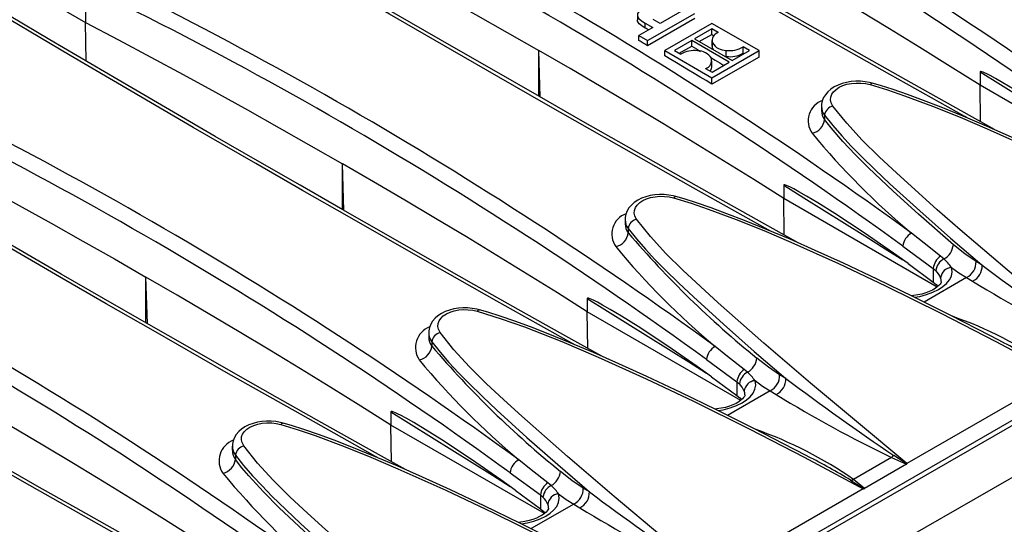
# Model space of a CAD drawing. Units: millimetres. Extents: x 56 to 3304, y 56 to 2320.
# Drawn here: x 2467 to 2556, y 1736 to 1782 of the extents above; entities that cross this region are included whole.
import ezdxf

# ---------------------------------------------------------------- set-up
doc = ezdxf.new("R2010")
doc.units = ezdxf.units.MM
doc.header["$LTSCALE"] = 8
doc.layers.add('HAURATON_PRODUCT_CONTOUR', color=7, linetype='Continuous', lineweight=25)

msp = doc.modelspace()

# ---------------------------------------------------------------- linework, layer by layer
at = {"layer": 'HAURATON_PRODUCT_CONTOUR'}
for p, q in [((3022.748, 2014.594), (2317.056, 1607.207)), ((3025.619, 2011.577), (2319.927, 1604.189)), ((2316.6, 1607.425), (2668.496, 1810.57)), ((2456.903, 1790.946), (2472.976, 1781.668)), ((2472.976, 1782.861), (2472.976, 1781.668)), ((2522.637, 1782.345), (2522.637, 1781.914)), ((2523.558, 1780.027), (2527.796, 1782.474)), ((2527.015, 1782.925), (2524.689, 1781.582)), ((2473.028, 1778.19), (2472.976, 1781.668)), ((2523.331, 1781.608), (2524.033, 1781.203)), ((2523.331, 1781.166), (2523.331, 1781.608)), ((2527.796, 1782.012), (2523.558, 1779.565)), ((2524.689, 1781.582), (2524.061, 1781.944)), ((2529.343, 1781.58), (2525.105, 1779.134)), ((2533.59, 1779.129), (2529.343, 1781.58)), ((2524.033, 1781.203), (2522.777, 1780.478)), ((2522.777, 1780.478), (2523.558, 1780.027)), ((2522.777, 1780.027), (2522.777, 1780.478)), ((2529.341, 1781.081), (2527.785, 1780.183)), ((2528.213, 1779.936), (2529.341, 1780.587)), ((2529.919, 1780.747), (2529.341, 1781.081)), ((2529.341, 1780.587), (2529.341, 1781.081)), ((2523.558, 1779.565), (2523.558, 1780.027)), ((2527.526, 1780.033), (2525.971, 1779.135)), ((2530.91, 1778.08), (2527.526, 1780.033)), ((2527.526, 1779.539), (2527.526, 1780.033)), ((2527.785, 1780.183), (2531.169, 1778.229)), ((2529.35, 1780.048), (2529.35, 1779.536)), ((2529.397, 1779.305), (2529.397, 1779.82)), ((2513.888, 1774.946), (2513.761, 1779.145)), ((2513.761, 1775.019), (2513.761, 1779.145)), ((2525.105, 1778.647), (2525.105, 1779.134)), ((2525.105, 1779.134), (2529.352, 1776.682)), ((2525.971, 1779.135), (2526.547, 1778.803)), ((2526.399, 1778.888), (2527.526, 1779.539)), ((2529.352, 1776.682), (2533.59, 1779.129)), ((2529.397, 1779.305), (2529.457, 1779.218)), ((2530.634, 1778.608), (2530.634, 1779.149)), ((2531.169, 1778.229), (2532.725, 1779.127)), ((2532.725, 1779.127), (2532.148, 1779.46)), ((2532.148, 1778.908), (2532.148, 1779.46)), ((2533.59, 1778.553), (2533.59, 1779.129)), ((2529.345, 1777.671), (2529.345, 1778.215)), ((2533.59, 1778.553), (2529.352, 1776.106)), ((2529.355, 1777.182), (2530.91, 1778.08)), ((2530.474, 1778.631), (2530.634, 1778.608)), ((2528.776, 1777.516), (2529.355, 1777.182)), ((2553.486, 1777.204), (2553.486, 1776.011)), ((2529.352, 1776.106), (2529.352, 1776.682)), ((2553.537, 1772.715), (2553.486, 1776.011)), ((2567.3, 1768.036), (2553.486, 1776.011)), ((2539.211, 1774.111), (2539.211, 1773.74)), ((2539.493, 1773.312), (2539.493, 1772.923)), ((2496.21, 1764.741), (2496.084, 1768.94)), ((2496.084, 1764.814), (2496.084, 1768.94)), ((2535.808, 1766.999), (2535.808, 1765.806)), ((2535.859, 1762.51), (2535.808, 1765.806)), ((2549.623, 1757.831), (2535.808, 1765.806)), ((2521.533, 1763.905), (2521.533, 1763.535)), ((2521.816, 1763.107), (2521.816, 1762.718)), ((2546.533, 1761.507), (2549.273, 1759.514)), ((2550.231, 1760.362), (2549.935, 1760.614)), ((2553.673, 1759.803), (2553.122, 1760.137)), ((2546.998, 1759.944), (2549.273, 1758.265)), ((2549.273, 1759.514), (2549.273, 1758.265)), ((2549.273, 1759.514), (2549.498, 1759.321)), ((2478.533, 1754.536), (2478.406, 1758.735)), ((2478.406, 1754.609), (2478.406, 1758.735)), ((2552.267, 1758.689), (2548.439, 1756.48)), ((2552.267, 1758.689), (2552.812, 1758.357)), ((2549.273, 1758.265), (2549.528, 1758.047)), ((2549.528, 1758.047), (2549.674, 1757.874)), ((2518.13, 1756.794), (2518.13, 1755.601)), ((2518.182, 1752.305), (2518.13, 1755.601)), ((2531.945, 1747.626), (2518.13, 1755.601)), ((2503.856, 1753.7), (2503.856, 1753.33)), ((2504.138, 1752.901), (2504.138, 1752.513)), ((2555.635, 1752.799), (2555.665, 1752.783)), ((2528.856, 1751.302), (2531.596, 1749.309)), ((2532.554, 1750.157), (2532.257, 1750.409)), ((2529.32, 1749.739), (2531.596, 1748.06)), ((2535.995, 1749.598), (2535.445, 1749.932)), ((2560.648, 1749.876), (2546.89, 1741.934)), ((2531.596, 1749.309), (2531.596, 1748.06)), ((2531.596, 1749.309), (2531.82, 1749.116)), ((2534.589, 1748.484), (2530.761, 1746.275)), ((2531.596, 1748.06), (2531.85, 1747.842)), ((2531.85, 1747.842), (2531.997, 1747.669)), ((2534.589, 1748.484), (2535.135, 1748.152)), ((2500.453, 1746.589), (2500.453, 1745.396)), ((2500.504, 1742.1), (2500.453, 1745.396)), ((2514.267, 1737.421), (2500.453, 1745.396)), ((2486.178, 1743.495), (2486.178, 1743.125)), ((2486.46, 1742.696), (2486.46, 1742.308)), ((2537.958, 1742.594), (2537.987, 1742.578)), ((2545.516, 1742.481), (2542.098, 1740.507)), ((2545.516, 1742.481), (2546.868, 1741.872)), ((2546.868, 1741.872), (2543.069, 1739.679)), ((2511.178, 1741.097), (2513.918, 1739.104)), ((2514.876, 1739.952), (2514.579, 1740.204)), ((2518.317, 1739.393), (2517.767, 1739.727)), ((2543.069, 1739.679), (2542.098, 1740.507)), ((2511.643, 1739.534), (2513.918, 1737.855)), ((2513.918, 1739.104), (2513.918, 1737.855)), ((2513.918, 1739.104), (2514.142, 1738.911)), ((2542.97, 1739.671), (2529.212, 1731.729)), ((2516.911, 1738.279), (2513.084, 1736.07)), ((2516.911, 1738.279), (2517.457, 1737.947)), ((2513.918, 1737.855), (2514.173, 1737.636)), ((2514.173, 1737.636), (2514.319, 1737.464))]:
    msp.add_line(p, q, dxfattribs=at)
at = {"layer": 'HAURATON_PRODUCT_CONTOUR', "flags": 128}
for points in [[(2554.787, 1772.015), (2551.296, 1773.97), (2547.276, 1776.23), (2543.285, 1778.483), (2539.323, 1780.727), (2535.393, 1782.964), (2531.495, 1785.192), (2527.629, 1787.41), (2523.796, 1789.619), (2519.999, 1791.817), (2516.235, 1794.004), (2512.5, 1796.185), (2508.794, 1798.359), (2505.116, 1800.525), (2501.467, 1802.684), (2497.849, 1804.835), (2494.26, 1806.979), (2491.499, 1808.636)], [(2552.266, 1773.095), (2552.097, 1773.189), (2545.347, 1776.985), (2538.67, 1780.765), (2532.075, 1784.524), (2527.85, 1786.946), (2523.661, 1789.359), (2518.016, 1792.628), (2512.439, 1795.879), (2506.931, 1799.11), (2501.483, 1802.328), (2496.107, 1805.525), (2493.319, 1807.195)], [(2537.11, 1761.81), (2533.618, 1763.765), (2529.598, 1766.025), (2525.607, 1768.277), (2521.646, 1770.522), (2517.716, 1772.759), (2513.817, 1774.987), (2509.951, 1777.205), (2506.119, 1779.414), (2502.321, 1781.612), (2498.558, 1783.799), (2494.823, 1785.98), (2491.116, 1788.153), (2487.438, 1790.32), (2483.79, 1792.479), (2480.171, 1794.63), (2476.583, 1796.773), (2473.821, 1798.431)], [(2534.589, 1762.89), (2534.419, 1762.984), (2527.67, 1766.78), (2520.992, 1770.56), (2514.397, 1774.319), (2510.173, 1776.741), (2505.983, 1779.154), (2500.338, 1782.423), (2494.761, 1785.674), (2489.253, 1788.905), (2483.806, 1792.123), (2478.429, 1795.32), (2475.641, 1796.99)], [(2490.654, 1791.873), (2493.599, 1790.316), (2496.527, 1788.75), (2499.44, 1787.174), (2502.337, 1785.587), (2505.218, 1783.991), (2508.082, 1782.386), (2510.93, 1780.77), (2513.761, 1779.145)], [(2553.486, 1776.011), (2550.789, 1777.711), (2548.076, 1779.402), (2545.345, 1781.083), (2542.598, 1782.755), (2539.833, 1784.418), (2537.052, 1786.072), (2534.254, 1787.716), (2531.439, 1789.351)], [(2519.432, 1751.605), (2515.941, 1753.56), (2511.92, 1755.82), (2507.929, 1758.072), (2503.968, 1760.317), (2500.038, 1762.554), (2496.139, 1764.782), (2492.273, 1767), (2488.441, 1769.209), (2484.643, 1771.407), (2480.88, 1773.594), (2477.145, 1775.775), (2473.438, 1777.948), (2469.761, 1780.115), (2466.112, 1782.274), (2462.494, 1784.425), (2458.905, 1786.568), (2456.144, 1788.226)], [(2516.911, 1752.685), (2516.742, 1752.779), (2509.992, 1756.575), (2503.315, 1760.355), (2496.719, 1764.114), (2492.495, 1766.536), (2488.305, 1768.949), (2482.661, 1772.218), (2477.083, 1775.469), (2471.576, 1778.7), (2466.128, 1781.918), (2460.752, 1785.115), (2457.963, 1786.785)], [(2523.178, 1782.957), (2522.832, 1782.71), (2522.659, 1782.467), (2522.658, 1782.223), (2522.778, 1782.026), (2523.003, 1781.822), (2523.331, 1781.608)], [(2472.976, 1781.668), (2475.921, 1780.111), (2478.85, 1778.545), (2481.763, 1776.968), (2484.659, 1775.382), (2487.54, 1773.786), (2490.404, 1772.181), (2493.252, 1770.565), (2496.084, 1768.94)], [(2523.331, 1781.166), (2523.049, 1781.349), (2522.813, 1781.553), (2522.664, 1781.776), (2522.657, 1781.914)], [(2523.647, 1780.98), (2523.595, 1781.011), (2523.507, 1781.063), (2523.419, 1781.114), (2523.331, 1781.166)], [(2529.341, 1780.587), (2529.413, 1780.543), (2529.485, 1780.5), (2529.54, 1780.468)], [(2523.558, 1779.565), (2523.46, 1779.623), (2523.363, 1779.681), (2523.265, 1779.738), (2523.167, 1779.796), (2523.07, 1779.854), (2522.972, 1779.912), (2522.875, 1779.969), (2522.777, 1780.027)], [(2535.808, 1765.806), (2533.112, 1767.506), (2530.398, 1769.197), (2527.668, 1770.878), (2524.92, 1772.55), (2522.156, 1774.213), (2519.374, 1775.867), (2516.576, 1777.511), (2513.761, 1779.145)], [(2527.526, 1779.539), (2527.949, 1779.287), (2528.324, 1779.063)], [(2529.37, 1779.536), (2529.362, 1779.417), (2529.397, 1779.305)], [(2532.148, 1778.908), (2532.22, 1778.865), (2532.245, 1778.85)], [(2501.754, 1741.4), (2498.263, 1743.354), (2494.243, 1745.615), (2490.252, 1747.867), (2486.29, 1750.112), (2482.36, 1752.349), (2478.462, 1754.577), (2474.596, 1756.795), (2470.763, 1759.004), (2466.966, 1761.202), (2463.202, 1763.389), (2459.467, 1765.57), (2455.761, 1767.743), (2452.083, 1769.91), (2448.434, 1772.069), (2444.816, 1774.22), (2441.227, 1776.363), (2438.466, 1778.021)], [(2529.352, 1776.106), (2528.821, 1776.425), (2528.29, 1776.744), (2527.76, 1777.063), (2527.229, 1777.381), (2526.698, 1777.698), (2526.167, 1778.015), (2525.636, 1778.331), (2525.105, 1778.647)], [(2529.258, 1778.505), (2529.641, 1778.276), (2530.064, 1778.022), (2530.43, 1777.802)], [(2529.18, 1777.283), (2529.314, 1777.485), (2529.326, 1777.671)], [(2564.676, 1770.149), (2563.366, 1771.095), (2560.73, 1772.928), (2558.075, 1774.677), (2556.561, 1775.625), (2555.544, 1776.235), (2554.86, 1776.625), (2554.402, 1776.874), (2554.094, 1777.029), (2553.888, 1777.125), (2553.749, 1777.182), (2553.656, 1777.215), (2553.594, 1777.231), (2553.552, 1777.238), (2553.514, 1777.236), (2553.499, 1777.231), (2553.488, 1777.218), (2553.486, 1777.204)], [(2553.486, 1777.204), (2555.313, 1776.074), (2557.141, 1774.937), (2558.968, 1773.795), (2560.795, 1772.648), (2562.622, 1771.494), (2564.208, 1770.488)], [(2499.233, 1742.479), (2499.064, 1742.574), (2492.314, 1746.369), (2485.637, 1750.149), (2479.042, 1753.909), (2474.817, 1756.331), (2470.628, 1758.744), (2464.983, 1762.013), (2459.406, 1765.264), (2453.898, 1768.495), (2448.45, 1771.713), (2443.074, 1774.91), (2440.286, 1776.58)], [(2543.775, 1776.188), (2543.544, 1776.252), (2543.136, 1776.326), (2542.716, 1776.365), (2542.297, 1776.369), (2541.879, 1776.338), (2541.469, 1776.271), (2541.077, 1776.169), (2540.7, 1776.03), (2540.353, 1775.857), (2540.037, 1775.647), (2539.787, 1775.427), (2539.56, 1775.159), (2539.403, 1774.902), (2539.284, 1774.603), (2539.222, 1774.298), (2539.218, 1774.11)], [(2540.245, 1774.139), (2540.207, 1774.195), (2540.085, 1774.438), (2540.032, 1774.695), (2540.051, 1774.945), (2540.142, 1775.195), (2540.298, 1775.424), (2540.524, 1775.64), (2540.801, 1775.823), (2541.136, 1775.979), (2541.502, 1776.095), (2541.909, 1776.175), (2542.323, 1776.211), (2542.755, 1776.204), (2543.17, 1776.156), (2543.58, 1776.064)], [(2543.58, 1776.064), (2543.643, 1776.136), (2543.702, 1776.181), (2543.757, 1776.195), (2543.777, 1776.193)], [(2543.58, 1776.064), (2545.148, 1775.586), (2546.681, 1775.063), (2549.209, 1774.121), (2551.686, 1773.122), (2554.124, 1772.082), (2558.42, 1770.151), (2562.651, 1768.146), (2567.643, 1765.676), (2572.584, 1763.136), (2578.325, 1760.081)], [(2573.313, 1763.005), (2572.086, 1763.651), (2568.483, 1765.502), (2565.103, 1767.191), (2561.895, 1768.75), (2558.857, 1770.181), (2556.326, 1771.337), (2554.054, 1772.338), (2551.949, 1773.229), (2549.969, 1774.031), (2548.379, 1774.647), (2546.963, 1775.165), (2545.649, 1775.615), (2544.53, 1775.972), (2543.777, 1776.191)], [(2564.567, 1752.139), (2560.21, 1755.767), (2555.912, 1759.382), (2551.694, 1762.994), (2549.628, 1764.8), (2547.601, 1766.613), (2545.983, 1768.081), (2544.397, 1769.559), (2542.885, 1771.055), (2541.487, 1772.579), (2540.245, 1774.139)], [(2539.493, 1773.312), (2540.23, 1772.37), (2541.036, 1771.445), (2541.89, 1770.53), (2542.779, 1769.621), (2544.049, 1768.378), (2545.356, 1767.144), (2548.054, 1764.69), (2550.835, 1762.245), (2553.673, 1759.803)], [(2551.079, 1761.638), (2547.944, 1764.394), (2545.653, 1766.474), (2543.442, 1768.573), (2542.255, 1769.757), (2541.122, 1770.955), (2540.071, 1772.174), (2539.493, 1772.923)], [(2455.299, 1771.462), (2458.243, 1769.906), (2461.172, 1768.34), (2464.085, 1766.763), (2466.982, 1765.177), (2469.862, 1763.581), (2472.727, 1761.976), (2475.574, 1760.36), (2478.406, 1758.735)], [(2518.13, 1755.601), (2515.434, 1757.301), (2512.721, 1758.991), (2509.99, 1760.673), (2507.243, 1762.345), (2504.478, 1764.008), (2501.697, 1765.662), (2498.898, 1767.306), (2496.084, 1768.94)], [(2484.077, 1731.194), (2480.585, 1733.149), (2476.565, 1735.409), (2472.574, 1737.662), (2468.613, 1739.907), (2464.683, 1742.144), (2460.784, 1744.371), (2456.918, 1746.59), (2453.085, 1748.799), (2449.288, 1750.997), (2445.525, 1753.184), (2441.79, 1755.365), (2438.083, 1757.538), (2434.405, 1759.705), (2430.757, 1761.863), (2427.138, 1764.015), (2423.55, 1766.158), (2420.788, 1767.815)], [(2481.556, 1732.274), (2481.387, 1732.369), (2474.637, 1736.164), (2467.96, 1739.944), (2461.364, 1743.704), (2457.14, 1746.126), (2452.95, 1748.539), (2448.711, 1750.992), (2444.51, 1753.434), (2440.346, 1755.868), (2436.22, 1758.29), (2432.129, 1760.704), (2428.078, 1763.108), (2424.065, 1765.5), (2422.614, 1766.369)], [(2546.998, 1759.944), (2545.688, 1760.89), (2543.052, 1762.723), (2540.397, 1764.471), (2538.883, 1765.42), (2537.866, 1766.03), (2537.183, 1766.42), (2536.724, 1766.668), (2536.416, 1766.824), (2536.21, 1766.92), (2536.071, 1766.977), (2535.978, 1767.01), (2535.916, 1767.026), (2535.874, 1767.033), (2535.836, 1767.031), (2535.821, 1767.026), (2535.811, 1767.013), (2535.808, 1766.999)], [(2535.808, 1766.999), (2537.635, 1765.869), (2539.463, 1764.732), (2541.29, 1763.59), (2543.117, 1762.443), (2544.944, 1761.289), (2546.53, 1760.283)], [(2526.098, 1765.983), (2525.866, 1766.047), (2525.458, 1766.12), (2525.038, 1766.16), (2524.619, 1766.164), (2524.202, 1766.133), (2523.791, 1766.066), (2523.399, 1765.964), (2523.022, 1765.825), (2522.676, 1765.652), (2522.36, 1765.442), (2522.11, 1765.222), (2521.882, 1764.954), (2521.726, 1764.697), (2521.606, 1764.397), (2521.544, 1764.093), (2521.54, 1763.905)], [(2522.567, 1763.934), (2522.529, 1763.99), (2522.408, 1764.233), (2522.354, 1764.49), (2522.373, 1764.74), (2522.464, 1764.99), (2522.621, 1765.219), (2522.847, 1765.435), (2523.123, 1765.618), (2523.459, 1765.774), (2523.824, 1765.89), (2524.231, 1765.97), (2524.645, 1766.006), (2525.078, 1765.999), (2525.493, 1765.951), (2525.902, 1765.859)], [(2525.902, 1765.859), (2525.965, 1765.931), (2526.025, 1765.976), (2526.079, 1765.99), (2526.1, 1765.988)], [(2525.902, 1765.859), (2527.47, 1765.381), (2529.003, 1764.858), (2531.531, 1763.916), (2534.008, 1762.917), (2536.447, 1761.877), (2540.742, 1759.946), (2544.974, 1757.941), (2549.965, 1755.471), (2554.906, 1752.931), (2560.648, 1749.876)], [(2555.636, 1752.799), (2554.408, 1753.446), (2550.806, 1755.297), (2547.426, 1756.986), (2544.217, 1758.544), (2541.179, 1759.976), (2538.649, 1761.131), (2536.376, 1762.133), (2534.271, 1763.024), (2532.292, 1763.826), (2530.701, 1764.442), (2529.285, 1764.96), (2527.971, 1765.41), (2526.853, 1765.766), (2526.099, 1765.986)], [(2546.89, 1741.934), (2542.532, 1745.562), (2538.234, 1749.177), (2534.016, 1752.789), (2531.95, 1754.595), (2529.923, 1756.407), (2528.305, 1757.876), (2526.72, 1759.354), (2525.207, 1760.85), (2523.81, 1762.374), (2522.567, 1763.934)], [(2521.816, 1763.107), (2522.553, 1762.165), (2523.359, 1761.24), (2524.212, 1760.325), (2525.102, 1759.416), (2526.371, 1758.173), (2527.678, 1756.939), (2530.376, 1754.485), (2533.157, 1752.039), (2535.995, 1749.598)], [(2549.935, 1760.614), (2548.442, 1761.793), (2547.325, 1762.68)], [(2553.122, 1760.137), (2552.103, 1760.818), (2551.079, 1761.638)], [(2547.573, 1756.913), (2548.051, 1756.988), (2548.675, 1757.151), (2549.239, 1757.36), (2549.754, 1757.618), (2550.134, 1757.867), (2550.456, 1758.143), (2550.727, 1758.471), (2550.902, 1758.826), (2550.966, 1759.205), (2550.903, 1759.605)], [(2550.903, 1759.605), (2551.584, 1759.121), (2552.267, 1758.689)], [(2500.453, 1745.396), (2497.756, 1747.096), (2495.043, 1748.786), (2492.312, 1750.468), (2489.565, 1752.14), (2486.8, 1753.803), (2484.019, 1755.457), (2481.221, 1757.101), (2478.406, 1758.735)], [(2549.995, 1758.33), (2549.995, 1758.328), (2549.982, 1758.253), (2549.948, 1758.177), (2549.88, 1758.077), (2549.781, 1757.968), (2549.632, 1757.838), (2549.439, 1757.701), (2549.197, 1757.561), (2548.916, 1757.429), (2548.598, 1757.308), (2548.247, 1757.202), (2547.872, 1757.117), (2547.481, 1757.057), (2547.309, 1757.043)], [(2529.32, 1749.739), (2528.01, 1750.685), (2525.374, 1752.518), (2522.72, 1754.266), (2521.206, 1755.215), (2520.188, 1755.824), (2519.505, 1756.215), (2519.046, 1756.463), (2518.739, 1756.619), (2518.532, 1756.715), (2518.394, 1756.772), (2518.301, 1756.805), (2518.238, 1756.821), (2518.197, 1756.828), (2518.158, 1756.826), (2518.144, 1756.82), (2518.133, 1756.808), (2518.13, 1756.794)], [(2518.13, 1756.794), (2519.958, 1755.664), (2521.785, 1754.527), (2523.613, 1753.385), (2525.44, 1752.237), (2527.266, 1751.084), (2528.853, 1750.078)], [(2508.42, 1755.778), (2508.188, 1755.842), (2507.781, 1755.915), (2507.36, 1755.955), (2506.942, 1755.959), (2506.524, 1755.928), (2506.113, 1755.861), (2505.721, 1755.759), (2505.345, 1755.62), (2504.998, 1755.447), (2504.682, 1755.236), (2504.432, 1755.017), (2504.205, 1754.749), (2504.048, 1754.492), (2503.928, 1754.192), (2503.866, 1753.888), (2503.862, 1753.699)], [(2504.89, 1753.729), (2504.851, 1753.785), (2504.73, 1754.028), (2504.677, 1754.285), (2504.695, 1754.535), (2504.787, 1754.785), (2504.943, 1755.014), (2505.169, 1755.229), (2505.446, 1755.413), (2505.781, 1755.569), (2506.147, 1755.685), (2506.554, 1755.765), (2506.967, 1755.801), (2507.4, 1755.794), (2507.815, 1755.746), (2508.224, 1755.654)], [(2508.224, 1755.654), (2508.287, 1755.726), (2508.347, 1755.771), (2508.401, 1755.785), (2508.422, 1755.782)], [(2508.224, 1755.654), (2510.379, 1754.982), (2512.472, 1754.235), (2515.829, 1752.918), (2519.113, 1751.521), (2523.439, 1749.567), (2527.702, 1747.539), (2532.702, 1745.056), (2537.651, 1742.504), (2542.97, 1739.671)], [(2537.958, 1742.594), (2536.731, 1743.241), (2533.128, 1745.092), (2529.748, 1746.781), (2526.54, 1748.339), (2523.501, 1749.771), (2520.971, 1750.926), (2518.699, 1751.928), (2516.594, 1752.819), (2514.614, 1753.621), (2513.023, 1754.237), (2511.607, 1754.755), (2510.294, 1755.205), (2509.175, 1755.561), (2508.422, 1755.781)], [(2529.212, 1731.729), (2524.854, 1735.357), (2520.556, 1738.972), (2516.338, 1742.583), (2514.273, 1744.39), (2512.245, 1746.202), (2510.628, 1747.671), (2509.042, 1749.149), (2507.53, 1750.645), (2506.132, 1752.169), (2504.89, 1753.729)], [(2504.138, 1752.901), (2504.875, 1751.96), (2505.681, 1751.035), (2506.535, 1750.12), (2507.424, 1749.211), (2508.693, 1747.968), (2510, 1746.734), (2512.698, 1744.28), (2515.479, 1741.834), (2518.317, 1739.393)], [(2532.257, 1750.409), (2530.764, 1751.588), (2529.648, 1752.475)], [(2535.445, 1749.932), (2534.426, 1750.613), (2533.402, 1751.432)], [(2529.896, 1746.707), (2530.374, 1746.783), (2530.997, 1746.946), (2531.561, 1747.155), (2532.076, 1747.413), (2532.456, 1747.661), (2532.778, 1747.938), (2533.049, 1748.266), (2533.224, 1748.621), (2533.288, 1749), (2533.226, 1749.4)], [(2533.226, 1749.4), (2533.906, 1748.915), (2534.589, 1748.484)], [(2482.775, 1735.191), (2480.079, 1736.891), (2477.365, 1738.581), (2474.635, 1740.263), (2471.887, 1741.935), (2469.123, 1743.598), (2466.341, 1745.252), (2463.543, 1746.896), (2460.728, 1748.53)], [(2532.317, 1748.125), (2532.317, 1748.123), (2532.304, 1748.047), (2532.27, 1747.972), (2532.202, 1747.872), (2532.104, 1747.763), (2531.955, 1747.633), (2531.761, 1747.496), (2531.519, 1747.356), (2531.238, 1747.224), (2530.921, 1747.103), (2530.569, 1746.997), (2530.194, 1746.912), (2529.803, 1746.852), (2529.632, 1746.838)], [(2511.643, 1739.534), (2510.333, 1740.48), (2507.697, 1742.313), (2505.042, 1744.061), (2503.528, 1745.01), (2502.51, 1745.619), (2501.827, 1746.01), (2501.369, 1746.258), (2501.061, 1746.414), (2500.855, 1746.51), (2500.716, 1746.567), (2500.623, 1746.6), (2500.561, 1746.616), (2500.519, 1746.623), (2500.481, 1746.621), (2500.466, 1746.615), (2500.455, 1746.603), (2500.453, 1746.589)], [(2500.453, 1746.589), (2502.28, 1745.458), (2504.108, 1744.322), (2505.935, 1743.18), (2507.762, 1742.032), (2509.589, 1740.879), (2511.175, 1739.872)], [(2490.742, 1745.573), (2490.511, 1745.637), (2490.103, 1745.71), (2489.683, 1745.75), (2489.264, 1745.754), (2488.846, 1745.723), (2488.436, 1745.655), (2488.044, 1745.554), (2487.667, 1745.415), (2487.32, 1745.241), (2487.004, 1745.031), (2486.754, 1744.812), (2486.527, 1744.544), (2486.37, 1744.287), (2486.251, 1743.987), (2486.189, 1743.683), (2486.185, 1743.494)], [(2487.212, 1743.524), (2487.174, 1743.58), (2487.052, 1743.822), (2486.999, 1744.08), (2487.018, 1744.33), (2487.109, 1744.58), (2487.265, 1744.809), (2487.491, 1745.024), (2487.768, 1745.208), (2488.103, 1745.364), (2488.469, 1745.48), (2488.876, 1745.559), (2489.29, 1745.595), (2489.722, 1745.589), (2490.137, 1745.541), (2490.547, 1745.449)], [(2490.547, 1745.449), (2490.61, 1745.521), (2490.669, 1745.565), (2490.724, 1745.58), (2490.744, 1745.577)], [(2490.547, 1745.449), (2492.115, 1744.97), (2493.648, 1744.447), (2496.176, 1743.506), (2498.653, 1742.507), (2501.091, 1741.466), (2505.387, 1739.536), (2509.618, 1737.531), (2514.61, 1735.061), (2519.551, 1732.521), (2525.292, 1729.466)], [(2520.28, 1732.389), (2519.053, 1733.036), (2515.45, 1734.887), (2512.07, 1736.576), (2508.862, 1738.134), (2505.824, 1739.566), (2503.293, 1740.721), (2501.021, 1741.723), (2498.916, 1742.614), (2496.936, 1743.416), (2495.346, 1744.031), (2493.93, 1744.55), (2492.616, 1745), (2491.497, 1745.356), (2490.744, 1745.576)], [(2511.534, 1721.524), (2507.177, 1725.152), (2502.879, 1728.767), (2498.661, 1732.378), (2496.595, 1734.185), (2494.568, 1735.997), (2492.95, 1737.466), (2491.364, 1738.944), (2489.852, 1740.44), (2488.454, 1741.964), (2487.212, 1743.524)], [(2486.46, 1742.696), (2487.197, 1741.755), (2488.003, 1740.83), (2488.857, 1739.915), (2489.746, 1739.006), (2491.016, 1737.763), (2492.323, 1736.529), (2495.021, 1734.075), (2497.802, 1731.629), (2500.64, 1729.188)], [(2545.711, 1742.67), (2545.615, 1742.567), (2545.516, 1742.48)], [(2546.889, 1741.901), (2546.835, 1741.937), (2545.711, 1742.67)], [(2498.046, 1731.022), (2494.911, 1733.778), (2492.619, 1735.859), (2490.409, 1737.958), (2488.996, 1739.377), (2487.661, 1740.823), (2487.038, 1741.56), (2486.46, 1742.308)], [(2514.579, 1740.204), (2513.087, 1741.382), (2511.97, 1742.269)], [(2546.89, 1741.934), (2546.89, 1741.93), (2546.889, 1741.901)], [(2517.767, 1739.727), (2516.748, 1740.408), (2515.724, 1741.227)], [(2541.834, 1740.432), (2542.968, 1739.704), (2543.023, 1739.669)], [(2512.218, 1736.502), (2512.705, 1736.58), (2513.32, 1736.741), (2513.89, 1736.953), (2514.399, 1737.208), (2514.782, 1737.459), (2515.101, 1737.733), (2515.374, 1738.065), (2515.546, 1738.416), (2515.61, 1738.802), (2515.548, 1739.195)], [(2515.548, 1739.195), (2516.229, 1738.71), (2516.911, 1738.279)], [(2543.023, 1739.669), (2542.976, 1739.671), (2542.97, 1739.671)], [(2514.639, 1737.92), (2514.64, 1737.918), (2514.626, 1737.842), (2514.592, 1737.767), (2514.525, 1737.667), (2514.426, 1737.558), (2514.277, 1737.428), (2514.083, 1737.29), (2513.842, 1737.151), (2513.561, 1737.019), (2513.243, 1736.898), (2512.891, 1736.792), (2512.517, 1736.707), (2512.125, 1736.647), (2511.954, 1736.633)]]:
    msp.add_lwpolyline(points, dxfattribs=at)
at = {"layer": 'HAURATON_PRODUCT_CONTOUR'}
for centre, radius, start, end in [((2345.575, 1471.447), 372.844, 53.94774, 66.05764), ((2345.571, 1471.44), 371.439, 53.94022, 66.06516), ((2327.898, 1461.242), 372.844, 53.94774, 66.05764), ((2327.894, 1461.235), 371.439, 53.94022, 66.06516), ((2310.22, 1451.037), 372.844, 53.94774, 66.05764), ((2310.216, 1451.029), 371.439, 53.94022, 66.06516), ((2292.542, 1440.832), 372.844, 53.94774, 66.05764), ((2530.122, 1780.022), 0.752, 105.612, 195.5678), ((2292.538, 1440.824), 371.439, 53.94022, 66.06516), ((2530.622, 1780.603), 1.454, 212.56819, 270.48449), ((2527.749, 1776.79), 2.344, 82.35525, 120.8442), ((2528.073, 1777.66), 1.454, 32.57369, 90.48447), ((2530.946, 1781.473), 2.345, 262.35565, 300.84371), ((2530.993, 1780.771), 2.193, 260.59423, 301.80297), ((2528.573, 1778.241), 0.752, 285.61424, 15.57394), ((2539.983, 1772.801), 1.966, 110.29453, 214.72021), ((2540.423, 1774.077), 1.204, 178.44931, 219.45878), ((2540.478, 1773.709), 1.259, 178.73023, 218.58614), ((2540.45, 1773.198), 0.963, 102.26821, 173.24542), ((2538.059, 1773.092), 1.444, 282.28512, 353.27916), ((2590.781, 1814.885), 67.925, 219.49802, 230.22627), ((2274.865, 1430.627), 372.844, 53.94774, 66.05764), ((2274.861, 1430.619), 371.439, 53.94022, 66.06516), ((2522.305, 1762.596), 1.966, 110.29453, 214.72021), ((2522.746, 1763.872), 1.204, 178.44931, 219.45878), ((2522.772, 1762.993), 0.963, 102.26821, 173.24542), ((2522.8, 1763.503), 1.259, 178.73023, 218.58614), ((2520.382, 1762.887), 1.444, 282.28512, 353.27916), ((2587.655, 1818.718), 86.434, 220.38301, 231.12034), ((2548.035, 1761.347), 1.51, 118.04213, 173.90613), ((2573.103, 1804.68), 67.925, 219.49802, 230.22627), ((2549.395, 1761.838), 1.697, 299.54721, 353.22126), ((2550.768, 1759.365), 1.502, 123.68622, 174.28346), ((2550.851, 1759.146), 1.364, 116.9948, 172.63792), ((2547.003, 1756.819), 4.793, 35.53399, 47.65509), ((2551.591, 1760.066), 1.533, 296.14786, 2.65938), ((2548.202, 1757.988), 1.859, 21.41032, 45.83278), ((2550.975, 1758.56), 1.047, 93.92505, 174.18505), ((2552.143, 1759.734), 1.531, 295.92024, 2.58266), ((2694.759, 1947.395), 234.726, 233.05345, 235.96659), ((2549.25, 1758.372), 0.744, 356.77929, 23.2945), ((2614.702, 1859.314), 118.418, 238.49027, 244.21632), ((2538.695, 1720.288), 37.013, 55.28277, 70.57772), ((2504.627, 1752.391), 1.966, 110.29453, 214.72021), ((2505.122, 1753.298), 1.259, 178.73023, 218.58614), ((2505.068, 1753.667), 1.204, 178.44931, 219.45878), ((2505.094, 1752.788), 0.963, 102.26821, 173.24542), ((2502.704, 1752.682), 1.444, 282.28512, 353.27916), ((2569.977, 1808.513), 86.434, 220.38301, 231.12034), ((2530.358, 1751.141), 1.51, 118.04213, 173.90613), ((2527.473, 1697.728), 61.854, 58.80344, 62.88449), ((2555.425, 1794.475), 67.925, 219.49802, 230.22627), ((2531.717, 1751.633), 1.697, 299.54721, 353.22126), ((2533.09, 1749.16), 1.502, 123.68622, 174.28346), ((2533.173, 1748.941), 1.364, 116.9948, 172.63792), ((2529.325, 1746.614), 4.793, 35.53399, 47.65509), ((2533.913, 1749.861), 1.533, 296.14786, 2.65938), ((2534.465, 1749.529), 1.531, 295.92024, 2.58266), ((2677.082, 1937.19), 234.726, 233.05345, 235.96659), ((2530.525, 1747.782), 1.859, 21.41032, 45.83278), ((2533.297, 1748.355), 1.047, 93.92505, 174.18505), ((2531.572, 1748.167), 0.744, 356.77929, 23.2945), ((2597.025, 1849.109), 118.418, 238.49027, 244.21632), ((2521.018, 1710.083), 37.013, 55.28277, 70.57772), ((2486.95, 1742.186), 1.966, 110.29453, 214.72021), ((2487.39, 1743.462), 1.204, 178.44931, 219.45878), ((2487.417, 1742.583), 0.963, 102.26821, 173.24542), ((2487.445, 1743.093), 1.259, 178.73023, 218.58614), ((2509.795, 1687.523), 61.854, 58.80344, 62.88449), ((2485.026, 1742.477), 1.444, 282.28512, 353.27916), ((2512.68, 1740.936), 1.51, 118.04213, 173.90613), ((2546.852, 1741.906), 0.0374, 295.62133, 352.14104), ((2537.748, 1784.27), 67.925, 219.49802, 230.22627), ((2514.039, 1741.428), 1.697, 299.54721, 353.22126), ((2260.306, 1425.247), 367.108, 53.89811, 59.06978), ((2515.412, 1738.954), 1.502, 123.68622, 174.28346), ((2515.495, 1738.736), 1.364, 116.9948, 172.63792), ((2511.647, 1736.409), 4.793, 35.53399, 47.65509), ((2516.235, 1739.655), 1.533, 296.14786, 2.65938), ((2541.684, 1741.46), 1.039, 278.31571, 293.4772), ((2260.218, 1425.111), 365.855, 53.89147, 59.0677), ((2512.847, 1737.577), 1.859, 21.41032, 45.83278), ((2515.62, 1738.15), 1.047, 93.92505, 174.18505), ((2516.788, 1739.324), 1.531, 295.92024, 2.58266), ((2659.404, 1926.985), 234.726, 233.05345, 235.96659), ((2543.028, 1739.753), 0.0846, 266.09292, 298.72703), ((2513.894, 1737.962), 0.744, 356.77929, 23.2945), ((2579.347, 1838.904), 118.418, 238.49027, 244.21632)]:
    msp.add_arc(centre, radius, start, end, dxfattribs=at)

doc.saveas('drawing.dxf')
